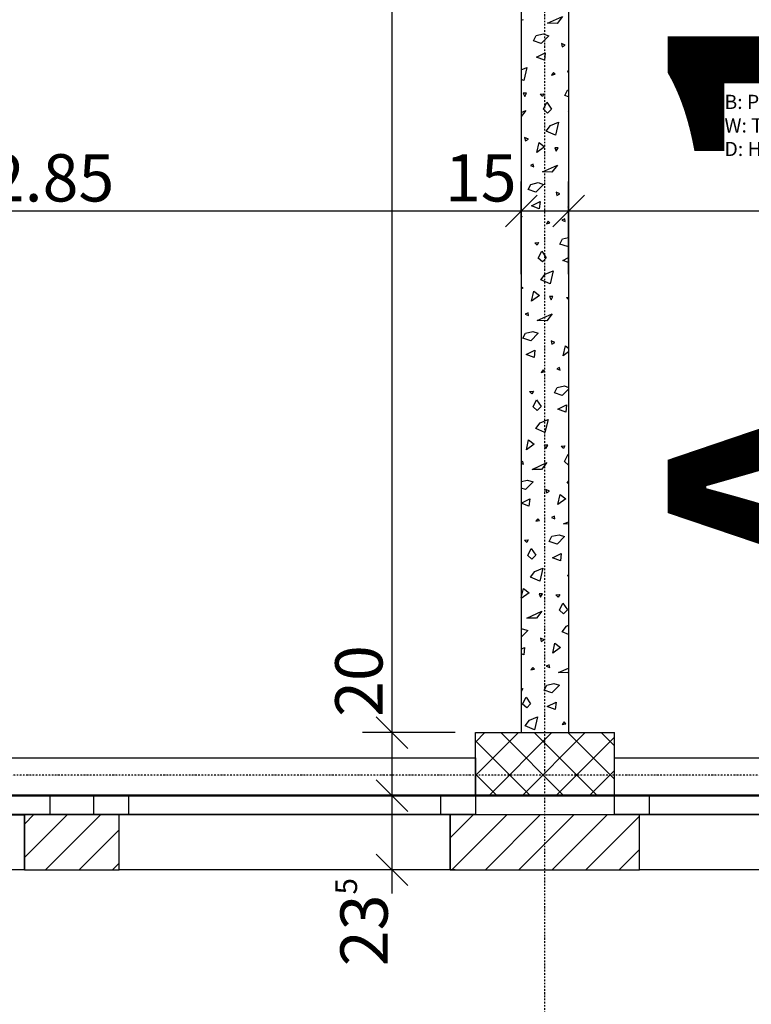
# Model space of a CAD drawing. Units: millimetres. Extents: x 110705 to 195000, y 15149 to 95154.
# Drawn here: x 178335 to 180654, y 20274 to 23395 of the extents above; entities that cross this region are included whole.
import ezdxf

# ---------------------------------------------------------------- set-up
doc = ezdxf.new("R2010")
doc.units = ezdxf.units.MM
doc.header["$MEASUREMENT"] = 0
doc.linetypes.add('STRICHPUNKTIERT', pattern=[10, 5, -2.5, 0, -2.5])
for name, color, linetype in [('A_ACHSENRASTER', 7, 'Continuous'), ('A_BEMASSUNG', 7, 'Continuous'), ('A_DECKENRAND', 7, 'Continuous'), ('A_FENSTER', 7, 'Continuous'), ('A_RAUMNUMMER_SCHWARZ', 7, 'Continuous'), ('A_TEXT18', 7, 'Continuous'), ('A_WN_BACKSTEIN', 7, 'Continuous'), ('A_WN_LEICHTBAU', 7, 'Continuous'), ('A_WN_SCHRAFFUR', 7, 'Continuous'), ('A_WT_BACKSTEIN', 7, 'Continuous'), ('A_WT_BETON', 7, 'Continuous'), ('A_WT_BETON_SCHRAFFUR', 7, 'Continuous'), ('A_WT_SCHRAFFUR', 7, 'Continuous')]:
    doc.layers.add(name, color=color, linetype=linetype)
doc.styles.add('ERSTELLTER_STIL_1', font='ARIALN.TTF')
doc.styles.add('ERSTELLTER_STIL_2', font='txt')
doc.styles.add('ERSTELLTER_STIL_3', font='arial.ttf')
doc.dimstyles.new('ERSTELLTER_STIL__11', dxfattribs={"dimtxt": 150, "dimasz": 95, "dimexe": 0.18, "dimexo": 200, "dimgap": 0.09, "dimtad": 1, "dimtih": 1, "dimtoh": 1, "dimlfac": 0.001, "dimzin": 0, "dimdsep": 46, "dimtxsty": 'ERSTELLTER_STIL_2', "dimblk": 'ARROWHEAD_6', "dimblk1": 'ARROWHEAD_6', "dimblk2": 'ARROWHEAD_6', "dimcen": 0.09, "dimclrd": 7, "dimclre": 7, "dimclrt": 7, "dimazin": 0, "dimtfac": 1, "dimtdec": 4, "dimtmove": 2, "dimatfit": 3, "dimfxl": 1, "dimtolj": 1, "dimtzin": 0, "dimarcsym": 0})
doc.dimstyles.new('ERSTELLTER_STIL__12', dxfattribs={"dimtxt": 150, "dimasz": 95, "dimexe": 0.18, "dimexo": 200, "dimgap": 0.09, "dimtad": 1, "dimtih": 1, "dimtoh": 1, "dimlfac": 0.001, "dimzin": 0, "dimdsep": 46, "dimtxsty": 'ERSTELLTER_STIL_2', "dimblk": 'ARROWHEAD_6', "dimblk1": 'ARROWHEAD_6', "dimblk2": 'ARROWHEAD_6', "dimcen": 0.09, "dimclrd": 7, "dimclre": 7, "dimclrt": 7, "dimazin": 0, "dimtfac": 1, "dimtdec": 4, "dimtmove": 0, "dimatfit": 3, "dimfxl": 1, "dimtolj": 1, "dimtzin": 0, "dimarcsym": 0})
doc.dimstyles.new('ERSTELLTER_STIL__5', dxfattribs={"dimtxt": 150, "dimasz": 95, "dimexe": 0.18, "dimexo": 200, "dimgap": 0.09, "dimtad": 1, "dimlfac": 0.001, "dimzin": 0, "dimdsep": 46, "dimtxsty": 'ERSTELLTER_STIL_2', "dimblk": 'ARROWHEAD_6', "dimblk1": 'ARROWHEAD_6', "dimblk2": 'ARROWHEAD_6', "dimcen": 0.09, "dimclrd": 7, "dimclre": 7, "dimclrt": 7, "dimazin": 0, "dimtfac": 1, "dimtdec": 4, "dimtmove": 0, "dimatfit": 3, "dimfxl": 1, "dimtolj": 1, "dimtzin": 0, "dimarcsym": 0})
doc.dimstyles.new('ERSTELLTER_STIL__6', dxfattribs={"dimtxt": 150, "dimasz": 95, "dimexe": 0.18, "dimexo": 200, "dimgap": 0.09, "dimtad": 1, "dimlfac": 0.001, "dimzin": 0, "dimdsep": 46, "dimtxsty": 'ERSTELLTER_STIL_2', "dimblk": 'ARROWHEAD_6', "dimblk1": 'ARROWHEAD_6', "dimblk2": 'ARROWHEAD_6', "dimcen": 0.09, "dimclrd": 7, "dimclre": 7, "dimclrt": 7, "dimazin": 0, "dimtfac": 1, "dimtdec": 4, "dimtmove": 2, "dimatfit": 3, "dimfxl": 1, "dimtolj": 1, "dimtzin": 0, "dimarcsym": 0})

# ---------------------------------------------------------------- blocks, each defined once
blk = doc.blocks.new('*X148')
at = {"layer": 'A_WN_SCHRAFFUR', "linetype": 'Continuous'}
for p, q in [((179925, 23393.7), (179932.5, 23395.5)), ((180008.6, 23384.1), (180055.9, 23405.4)), ((180038.7, 23383.5), (180008.6, 23384.1)), ((180055.9, 23405.4), (180038.7, 23383.5)), ((179963.5, 23328.2), (179971.7, 23344.9)), ((179987.8, 23320.4), (179963.5, 23328.2)), ((179971.7, 23344.9), (179994.5, 23350.1)), ((180011.8, 23344.2), (179987.8, 23320.4)), ((179994.5, 23350.1), (180011.8, 23344.2)), ((180063.9, 23314.4), (180052.2, 23320)), ((180052.2, 23320), (180054.4, 23309.5)), ((179973.5, 23276.7), (180001.2, 23290.7)), ((180001.2, 23290.7), (179998.7, 23267.4)), ((180054.4, 23309.5), (180063.9, 23314.4)), ((179998.7, 23267.4), (179973.5, 23276.7)), ((179925, 23236.5), (179942.9, 23244.1)), ((179942.9, 23244.1), (179933.1, 23202.6)), ((180027.2, 23227.6), (180021.1, 23219.6)), ((180032.5, 23222.3), (180027.2, 23227.6)), ((180075, 23233.6), (180070.3, 23231.2)), ((180070.3, 23231.2), (180075, 23229.5)), ((179933.1, 23202.6), (179925, 23206.2)), ((180021.1, 23219.6), (180032.5, 23222.3)), ((180063.5, 23155), (180071.7, 23171.7)), ((180071.7, 23171.7), (180075, 23172.4)), ((179941.9, 23162.8), (179931, 23162.1)), ((179931, 23162.1), (179935.8, 23151.9)), ((179935.8, 23151.9), (179941.9, 23162.8)), ((179984.5, 23159.1), (179996.2, 23160.2)), ((179991.9, 23152.1), (179984.5, 23159.1)), ((179996.2, 23160.2), (179991.9, 23152.1)), ((179995.3, 23111.2), (180006.3, 23133.4)), ((180006.3, 23133.4), (180020.7, 23111.9)), ((180075, 23151.3), (180063.5, 23155)), ((179925, 23100.7), (179939.4, 23107.2)), ((179939.4, 23107.2), (179925, 23088.9)), ((180008.4, 23098.9), (179995.3, 23111.2)), ((180020.7, 23111.9), (180008.4, 23098.9)), ((180073.5, 23103.5), (180075, 23104.2)), ((180075, 23102.9), (180073.5, 23103.5)), ((180017.4, 23060.1), (180042.9, 23070.9)), ((180042.9, 23070.9), (180033.1, 23029.4)), ((180003.8, 23042.3), (180017.4, 23060.1)), ((180033.1, 23029.4), (180003.8, 23042.3)), ((179947.4, 23016.2), (179935.7, 23021.8)), ((179935.7, 23021.8), (179937.9, 23011.3)), ((179937.9, 23011.3), (179947.4, 23016.2)), ((179974, 22974.1), (179981.3, 23006.1)), ((179999.1, 22992.5), (179974, 22974.1)), ((179981.3, 23006.1), (179999.1, 22992.5)), ((180041.9, 22989.6), (180031, 22988.9)), ((180031, 22988.9), (180035.8, 22978.7)), ((180035.8, 22978.7), (180041.9, 22989.6)), ((179962.9, 22937.7), (179953.8, 22933)), ((179953.8, 22933), (179964.5, 22929)), ((179964.5, 22929), (179962.9, 22937.7)), ((179992.1, 22912.6), (180039.4, 22934)), ((180039.4, 22934), (180022.2, 22912.1)), ((180022.2, 22912.1), (179992.1, 22912.6)), ((179947, 22856.8), (179955.2, 22873.4)), ((179971.3, 22849), (179947, 22856.8)), ((179955.2, 22873.4), (179978, 22878.7)), ((179995.3, 22872.8), (179971.3, 22849)), ((179978, 22878.7), (179995.3, 22872.8)), ((180047.4, 22843), (180035.7, 22848.6)), ((180035.7, 22848.6), (180037.9, 22838.1)), ((180037.9, 22838.1), (180047.4, 22843)), ((179957, 22805.3), (179984.7, 22819.3)), ((179982.2, 22796), (179957, 22805.3)), ((179984.7, 22819.3), (179982.2, 22796)), ((180074, 22800.8), (180075, 22805.1)), ((180075, 22801.6), (180074, 22800.8)), ((179925, 22772), (179926.4, 22772.6)), ((179926.4, 22772.6), (179925, 22766.7)), ((180062.9, 22764.5), (180053.8, 22759.8)), ((180053.8, 22759.8), (180064.5, 22755.8)), ((180064.5, 22755.8), (180062.9, 22764.5)), ((180010.7, 22756.2), (180004.6, 22748.2)), ((180004.6, 22748.2), (180016, 22750.9)), ((180016, 22750.9), (180010.7, 22756.2)), ((180047, 22683.6), (180055.2, 22700.2)), ((180055.2, 22700.2), (180075, 22704.8)), ((179925.4, 22691.4), (179925, 22691.3)), ((179925, 22690.7), (179925.4, 22691.4)), ((179967.9, 22687.7), (179979.7, 22688.8)), ((179975.4, 22680.7), (179967.9, 22687.7)), ((179979.7, 22688.8), (179975.4, 22680.7)), ((180071.3, 22675.8), (180047, 22683.6)), ((180075, 22679.5), (180071.3, 22675.8)), ((179978.8, 22639.8), (179989.8, 22662)), ((179991.9, 22627.4), (179978.8, 22639.8)), ((179989.8, 22662), (180004.2, 22640.5)), ((180004.2, 22640.5), (179991.9, 22627.4)), ((180057, 22632.1), (180075, 22641.2)), ((180075, 22625.5), (180057, 22632.1)), ((179987.3, 22570.9), (180000.9, 22588.7)), ((180016.6, 22558), (179987.3, 22570.9)), ((180000.9, 22588.7), (180026.4, 22599.4)), ((180026.4, 22599.4), (180016.6, 22558)), ((179930.9, 22544.8), (179925, 22547.6)), ((179925, 22541.7), (179930.9, 22544.8)), ((179957.5, 22502.6), (179964.8, 22534.7)), ((179982.6, 22521.1), (179957.5, 22502.6)), ((179964.8, 22534.7), (179982.6, 22521.1)), ((180025.4, 22518.2), (180014.5, 22517.5)), ((180014.5, 22517.5), (180019.2, 22507.3)), ((180019.2, 22507.3), (180025.4, 22518.2)), ((180067.9, 22514.4), (180075, 22515.1)), ((180075, 22507.8), (180067.9, 22514.4)), ((179946.4, 22466.3), (179937.3, 22461.6)), ((179937.3, 22461.6), (179948, 22457.6)), ((179948, 22457.6), (179946.4, 22466.3)), ((179975.6, 22441.2), (180022.9, 22462.6)), ((180022.9, 22462.6), (180005.7, 22440.7)), ((180005.7, 22440.7), (179975.6, 22441.2)), ((179930.4, 22385.4), (179938.7, 22402)), ((179954.8, 22377.6), (179930.4, 22385.4)), ((179938.7, 22402), (179961.5, 22407.3)), ((179978.8, 22401.4), (179954.8, 22377.6)), ((179961.5, 22407.3), (179978.8, 22401.4)), ((180030.9, 22371.6), (180019.2, 22377.2)), ((180019.2, 22377.2), (180021.4, 22366.6)), ((180021.4, 22366.6), (180030.9, 22371.6)), ((180057.5, 22329.4), (180064.8, 22361.5)), ((180064.8, 22361.5), (180075, 22353.7)), ((179940.5, 22333.9), (179968.2, 22347.9)), ((179965.7, 22324.6), (179940.5, 22333.9)), ((179968.2, 22347.9), (179965.7, 22324.6)), ((180075, 22342.3), (180057.5, 22329.4)), ((180046.4, 22293.1), (180037.3, 22288.4)), ((180048, 22284.4), (180046.4, 22293.1)), ((179994.2, 22284.8), (179988.1, 22276.8)), ((179988.1, 22276.8), (179999.5, 22279.5)), ((179999.5, 22279.5), (179994.2, 22284.8)), ((180037.3, 22288.4), (180048, 22284.4)), ((180030.4, 22212.2), (180038.7, 22228.8)), ((180038.7, 22228.8), (180061.5, 22234.1)), ((180061.5, 22234.1), (180075, 22229.4)), ((179951.4, 22216.2), (179963.2, 22217.4)), ((179958.8, 22209.3), (179951.4, 22216.2)), ((179963.2, 22217.4), (179958.8, 22209.3)), ((180054.8, 22204.4), (180030.4, 22212.2)), ((180075, 22224.4), (180054.8, 22204.4)), ((179962.3, 22168.3), (179973.3, 22190.6)), ((179975.4, 22156), (179962.3, 22168.3)), ((179973.3, 22190.6), (179987.7, 22169.1)), ((179987.7, 22169.1), (179975.4, 22156)), ((180040.5, 22160.7), (180068.2, 22174.7)), ((180068.2, 22174.7), (180065.7, 22151.4)), ((180065.7, 22151.4), (180040.5, 22160.7)), ((179970.8, 22099.5), (179984.4, 22117.3)), ((179984.4, 22117.3), (180009.9, 22128)), ((180009.9, 22128), (180000.1, 22086.6)), ((180000.1, 22086.6), (179970.8, 22099.5)), ((179941, 22031.2), (179948.3, 22063.3)), ((179966.1, 22049.7), (179941, 22031.2)), ((179948.3, 22063.3), (179966.1, 22049.7)), ((180008.9, 22046.7), (179998, 22046.1)), ((179998, 22046.1), (180002.7, 22035.9)), ((180002.7, 22035.9), (180008.9, 22046.7)), ((180051.4, 22043), (180063.2, 22044.2)), ((180058.8, 22036.1), (180051.4, 22043)), ((180063.2, 22044.2), (180058.8, 22036.1)), ((180062.3, 21995.1), (180073.3, 22017.4)), ((180073.3, 22017.4), (180075, 22014.8)), ((179929.9, 21994.9), (179925, 21992.3)), ((179925, 21988.6), (179931.5, 21986.2)), ((179931.5, 21986.2), (179929.9, 21994.9)), ((179959.1, 21969.8), (180006.4, 21991.1)), ((180006.4, 21991.1), (179989.2, 21969.3)), ((180075, 21983.2), (180062.3, 21995.1)), ((179989.2, 21969.3), (179959.1, 21969.8)), ((179925, 21931.3), (179945, 21935.8)), ((179962.3, 21930), (179938.3, 21906.2)), ((179945, 21935.8), (179962.3, 21930)), ((180070.8, 21926.3), (180075, 21931.8)), ((180075, 21924.4), (180070.8, 21926.3)), ((179938.3, 21906.2), (179925, 21910.4)), ((180014.4, 21900.2), (180002.7, 21905.8)), ((180002.7, 21905.8), (180004.9, 21895.2)), ((180004.9, 21895.2), (180014.4, 21900.2)), ((180041, 21858), (180048.3, 21890.1)), ((180048.3, 21890.1), (180066.1, 21876.5)), ((179925, 21863), (179951.7, 21876.4)), ((179949.2, 21853.2), (179925, 21862.1)), ((179951.7, 21876.4), (179949.2, 21853.2)), ((180066.1, 21876.5), (180041, 21858)), ((180029.9, 21821.6), (180020.8, 21816.9)), ((180031.5, 21813), (180029.9, 21821.6)), ((179977.7, 21813.4), (179971.6, 21805.4)), ((179971.6, 21805.4), (179983, 21808)), ((179983, 21808), (179977.7, 21813.4)), ((180020.8, 21816.9), (180031.5, 21813)), ((180059.1, 21796.6), (180075, 21803.8)), ((180075, 21796.3), (180059.1, 21796.6)), ((180022.2, 21757.4), (180045, 21762.6)), ((180045, 21762.6), (180062.3, 21756.7)), ((179934.9, 21744.8), (179946.7, 21746)), ((179942.3, 21737.9), (179934.9, 21744.8)), ((179946.7, 21746), (179942.3, 21737.9)), ((180013.9, 21740.7), (180022.2, 21757.4)), ((180038.3, 21733), (180013.9, 21740.7)), ((180062.3, 21756.7), (180038.3, 21733)), ((179945.8, 21696.9), (179956.8, 21719.2)), ((179958.9, 21684.6), (179945.8, 21696.9)), ((179956.8, 21719.2), (179971.2, 21697.7)), ((179971.2, 21697.7), (179958.9, 21684.6)), ((180024, 21689.3), (180051.7, 21703.2)), ((180051.7, 21703.2), (180049.2, 21680)), ((180049.2, 21680), (180024, 21689.3)), ((179954.3, 21628.1), (179967.9, 21645.8)), ((179967.9, 21645.8), (179993.4, 21656.6)), ((179993.4, 21656.6), (179983.6, 21615.2)), ((180075, 21636.7), (180071.6, 21632.2)), ((179983.6, 21615.2), (179954.3, 21628.1)), ((180071.6, 21632.2), (180075, 21633)), ((179925, 21562), (179931.8, 21591.8)), ((179949.6, 21578.3), (179925, 21560.2)), ((179931.8, 21591.8), (179949.6, 21578.3)), ((179992.4, 21575.3), (179981.5, 21574.7)), ((179981.5, 21574.7), (179986.2, 21564.5)), ((179986.2, 21564.5), (179992.4, 21575.3)), ((180034.9, 21571.6), (180046.7, 21572.8)), ((180042.3, 21564.6), (180034.9, 21571.6)), ((180046.7, 21572.8), (180042.3, 21564.6)), ((180045.8, 21523.7), (180056.8, 21546)), ((180056.8, 21546), (180071.2, 21524.5)), ((179942.6, 21498.4), (179989.9, 21519.7)), ((179989.9, 21519.7), (179972.7, 21497.9)), ((180058.9, 21511.4), (180045.8, 21523.7)), ((180071.2, 21524.5), (180058.9, 21511.4)), ((179972.7, 21497.9), (179942.6, 21498.4)), ((179925, 21463.6), (179928.5, 21464.4)), ((179945.8, 21458.5), (179925, 21438)), ((179928.5, 21464.4), (179945.8, 21458.5)), ((180054.3, 21454.9), (180067.9, 21472.6)), ((180075, 21445.8), (180054.3, 21454.9)), ((180067.9, 21472.6), (180075, 21475.7)), ((179997.9, 21428.8), (179986.2, 21434.4)), ((179986.2, 21434.4), (179988.4, 21423.8)), ((179988.4, 21423.8), (179997.9, 21428.8)), ((180024.5, 21386.6), (180031.8, 21418.6)), ((180031.8, 21418.6), (180049.6, 21405.1)), ((179925, 21399.9), (179935.2, 21405)), ((179932.7, 21381.8), (179925, 21384.6)), ((179935.2, 21405), (179932.7, 21381.8)), ((180049.6, 21405.1), (180024.5, 21386.6)), ((179961.2, 21342), (179955.1, 21334)), ((179955.1, 21334), (179966.5, 21336.6)), ((179966.5, 21336.6), (179961.2, 21342)), ((180013.4, 21350.2), (180004.3, 21345.5)), ((180004.3, 21345.5), (180015, 21341.6)), ((180015, 21341.6), (180013.4, 21350.2)), ((180042.6, 21325.2), (180075, 21339.8)), ((180072.7, 21324.7), (180042.6, 21325.2)), ((180075, 21327.6), (180072.7, 21324.7)), ((180005.7, 21286), (180028.5, 21291.2)), ((180028.5, 21291.2), (180045.8, 21285.3)), ((179925, 21274.1), (179930.2, 21274.6)), ((179925.8, 21266.4), (179925, 21267.2)), ((179930.2, 21274.6), (179925.8, 21266.4)), ((179997.4, 21269.3), (180005.7, 21286)), ((180021.8, 21261.6), (179997.4, 21269.3)), ((180045.8, 21285.3), (180021.8, 21261.6)), ((179929.3, 21225.5), (179940.3, 21247.8)), ((179940.3, 21247.8), (179954.7, 21226.3)), ((180007.5, 21217.8), (180035.2, 21231.8)), ((180035.2, 21231.8), (180032.7, 21208.6)), ((179942.4, 21213.2), (179929.3, 21225.5)), ((179954.7, 21226.3), (179942.4, 21213.2)), ((180032.7, 21208.6), (180007.5, 21217.8)), ((179937.8, 21156.7), (179951.4, 21174.4)), ((179951.4, 21174.4), (179976.9, 21185.2)), ((179976.9, 21185.2), (179967.1, 21143.8)), ((180061.2, 21168.8), (180055.1, 21160.8)), ((180066.5, 21163.4), (180061.2, 21168.8)), ((179967.1, 21143.8), (179937.8, 21156.7)), ((180055.1, 21160.8), (180066.5, 21163.4))]:
    blk.add_line(p, q, dxfattribs=at)
blk = doc.blocks.new('Schraffur_1177', base_point=(0, 0))
at = {"layer": 'A_WN_SCHRAFFUR', "linetype": 'Continuous'}
blk.add_blockref('*X148', (0, 0), dxfattribs=at)
blk = doc.blocks.new('*D324')
at = {"layer": 'A_BEMASSUNG', "linetype": 'Continuous', "transparency": 16777216}
for p, q in [((179465.2, 20985), (179565.2, 20885)), ((179715.2, 20935), (179421.4, 20935)), ((179515.2, 20700), (179515.2, 20935)), ((179465.2, 20750), (179565.2, 20650)), ((179715.2, 20700), (179421.4, 20700)), ((179515.2, 20625), (179515.2, 20700))]:
    blk.add_line(p, q, dxfattribs=at)
at = {"layer": 'A_BEMASSUNG', "transparency": 16777216, "insert": (179335.2, 20394.6), "char_height": 150, "attachment_point": 1, "rotation": 90, "style": 'ERSTELLTER_STIL_1'}
blk.add_mtext('{23\\H0.660000x;\\A1{\\H0.7x;\\S5^  ;}}', dxfattribs=at)
blk = doc.blocks.new('ARROWHEAD_6')
at = {"color": 0, "linetype": 'Continuous', "lineweight": 0}
for p, q in [((-0.5, -0.5), (0.5, 0.5)), ((0, 0), (-1, 0))]:
    blk.add_line(p, q, dxfattribs=at)
blk = doc.blocks.new('*D325')
at = {"layer": 'A_BEMASSUNG', "linetype": 'Continuous', "transparency": 16777216}
for p, q in [((179465.19555, 21185), (179565.19555, 21085)), ((179715.19555, 21135), (179421.44555, 21135)), ((179515.19555, 20935), (179515.19555, 21135)), ((179465.19555, 20985), (179565.19555, 20885)), ((179715.19555, 20935), (179421.44555, 20935))]:
    blk.add_line(p, q, dxfattribs=at)
blk = doc.blocks.new('*D326')
at = {"layer": 'A_BEMASSUNG', "linetype": 'Continuous', "transparency": 16777216}
for p, q in [((179465.2, 27065), (179565.2, 26965)), ((179608.9, 27015), (179315.2, 27015)), ((179515.2, 21135), (179515.2, 27015)), ((179465.2, 21185), (179565.2, 21085)), ((179715.2, 21135), (179421.4, 21135))]:
    blk.add_line(p, q, dxfattribs=at)
at = {"layer": 'A_BEMASSUNG', "transparency": 16777216, "char_height": 150, "attachment_point": 1, "rotation": 90, "style": 'ERSTELLTER_STIL_1'}
for s, insert in [('{15}', (179335.2, 26773)), ('{5.88}', (179335.2, 23907)), ('{20}', (179335.2, 21185))]:
    blk.add_mtext(s, dxfattribs=dict(at, insert=insert))
blk = doc.blocks.new('*D327')
at = {"layer": 'A_BEMASSUNG', "linetype": 'Continuous', "transparency": 16777216}
for p, q in [((179465.19555, 27215), (179565.19555, 27115)), ((179608.94555, 27165), (179315.19555, 27165)), ((179515.19555, 27015), (179515.19555, 27165)), ((179465.19555, 27065), (179565.19555, 26965)), ((179608.94555, 27015), (179315.19555, 27015))]:
    blk.add_line(p, q, dxfattribs=at)
blk = doc.blocks.new('*D328')
at = {"layer": 'A_BEMASSUNG', "linetype": 'Continuous', "transparency": 16777216}
for p, q in [((179465.2, 29400), (179565.2, 29300)), ((179608.9, 29350), (179315.2, 29350)), ((179515.2, 27165), (179515.2, 29350)), ((179465.2, 27215), (179565.2, 27115)), ((179608.9, 27165), (179315.2, 27165))]:
    blk.add_line(p, q, dxfattribs=at)
at = {"layer": 'A_BEMASSUNG', "transparency": 16777216, "insert": (179335.2, 28057.8), "char_height": 150, "attachment_point": 1, "rotation": 90, "style": 'ERSTELLTER_STIL_1'}
blk.add_mtext('{2.18\\H0.660000x;\\A1{\\H0.7x;\\S5^  ;}}', dxfattribs=at)
blk = doc.blocks.new('*D329')
at = {"layer": 'A_BEMASSUNG', "linetype": 'Continuous', "transparency": 16777216}
for p, q in [((179465.2, 32960), (179565.2, 32860)), ((179715.2, 32910), (179421.4, 32910)), ((179515.2, 29350), (179515.2, 32910)), ((179465.2, 29400), (179565.2, 29300)), ((179608.9, 29350), (179315.2, 29350))]:
    blk.add_line(p, q, dxfattribs=at)
at = {"layer": 'A_BEMASSUNG', "transparency": 16777216, "char_height": 150, "attachment_point": 1, "rotation": 90, "style": 'ERSTELLTER_STIL_1'}
for s, insert in [('{18}', (179335.2, 32668)), ('{3.56}', (179335.2, 30866))]:
    blk.add_mtext(s, dxfattribs=dict(at, insert=insert))
blk = doc.blocks.new('*D330')
at = {"layer": 'A_BEMASSUNG', "linetype": 'Continuous', "transparency": 16777216}
for p, q in [((179465.19555, 33140), (179565.19555, 33040)), ((179715.19555, 33090), (179421.44555, 33090)), ((179515.19555, 32910), (179515.19555, 33090)), ((179465.19555, 32960), (179565.19555, 32860)), ((179715.19555, 32910), (179421.44555, 32910))]:
    blk.add_line(p, q, dxfattribs=at)
blk = doc.blocks.new('*D331')
at = {"layer": 'A_BEMASSUNG', "linetype": 'Continuous', "transparency": 16777216}
for p, q in [((179465.2, 38960), (179565.2, 38860)), ((179715.2, 38910), (179421.4, 38910)), ((179515.2, 33090), (179515.2, 38910)), ((179465.2, 33140), (179565.2, 33040)), ((179715.2, 33090), (179421.4, 33090))]:
    blk.add_line(p, q, dxfattribs=at)
at = {"layer": 'A_BEMASSUNG', "transparency": 16777216, "char_height": 150, "attachment_point": 1, "rotation": 90, "style": 'ERSTELLTER_STIL_1'}
for s, insert in [('{18}', (179335.2, 38668)), ('{5.82}', (179335.2, 35536.2))]:
    blk.add_mtext(s, dxfattribs=dict(at, insert=insert))
blk = doc.blocks.new('*D332')
at = {"layer": 'A_BEMASSUNG', "linetype": 'Continuous', "transparency": 16777216}
for p, q in [((179465.2, 39140), (179565.2, 39040)), ((179715.2, 39090), (179421.4, 39090)), ((179515.2, 38910), (179515.2, 39090)), ((179465.2, 38960), (179565.2, 38860)), ((179715.2, 38910), (179421.4, 38910))]:
    blk.add_line(p, q, dxfattribs=at)
blk = doc.blocks.new('*D333')
at = {"layer": 'A_BEMASSUNG', "linetype": 'Continuous', "transparency": 16777216}
for p, q in [((179465.2, 39240), (179565.2, 39140)), ((179608.9, 39190), (179315.2, 39190)), ((179515.2, 39090), (179515.2, 39190)), ((179465.2, 39140), (179565.2, 39040)), ((179715.2, 39090), (179421.4, 39090))]:
    blk.add_line(p, q, dxfattribs=at)
blk = doc.blocks.new('*D334')
at = {"layer": 'A_BEMASSUNG', "linetype": 'Continuous', "transparency": 16777216}
for p, q in [((179465.2, 42550), (179565.2, 42450)), ((179715.2, 42500), (179421.4, 42500)), ((179515.2, 39190), (179515.2, 42500)), ((179465.2, 39240), (179565.2, 39140)), ((179608.9, 39190), (179315.2, 39190))]:
    blk.add_line(p, q, dxfattribs=at)
at = {"layer": 'A_BEMASSUNG', "transparency": 16777216, "char_height": 150, "attachment_point": 1, "rotation": 90, "style": 'ERSTELLTER_STIL_1'}
for s, insert in [('{15}', (179335.2, 42258)), ('{3.31}', (179335.2, 40677)), ('{10}', (179335.2, 39240))]:
    blk.add_mtext(s, dxfattribs=dict(at, insert=insert))
blk = doc.blocks.new('*D335')
at = {"layer": 'A_BEMASSUNG', "linetype": 'Continuous', "transparency": 16777216}
for p, q in [((179465.19555, 42700), (179565.19555, 42600)), ((179715.19555, 42650), (179421.44555, 42650)), ((179515.19555, 42500), (179515.19555, 42650)), ((179465.19555, 42550), (179565.19555, 42450)), ((179715.19555, 42500), (179421.44555, 42500))]:
    blk.add_line(p, q, dxfattribs=at)
blk = doc.blocks.new('*D336')
at = {"layer": 'A_BEMASSUNG', "linetype": 'Continuous', "transparency": 16777216}
for p, q in [((179465.2, 44885), (179565.2, 44785)), ((179608.9, 44835), (179315.2, 44835)), ((179515.2, 42650), (179515.2, 44835)), ((179465.2, 42700), (179565.2, 42600)), ((179715.2, 42650), (179421.4, 42650))]:
    blk.add_line(p, q, dxfattribs=at)
at = {"layer": 'A_BEMASSUNG', "transparency": 16777216, "char_height": 150, "attachment_point": 1, "rotation": 90, "style": 'ERSTELLTER_STIL_1'}
for s, insert in [('{15}', (179335.2, 44593)), ('{2.18\\H0.660000x;\\A1{\\H0.7x;\\S5^  ;}}', (179335.2, 43446.8))]:
    blk.add_mtext(s, dxfattribs=dict(at, insert=insert))
blk = doc.blocks.new('*D337')
at = {"layer": 'A_BEMASSUNG', "linetype": 'Continuous', "transparency": 16777216}
for p, q in [((179465.2, 45035), (179565.2, 44935)), ((179608.9, 44985), (179315.2, 44985)), ((179515.2, 44835), (179515.2, 44985)), ((179465.2, 44885), (179565.2, 44785)), ((179608.9, 44835), (179315.2, 44835))]:
    blk.add_line(p, q, dxfattribs=at)
blk = doc.blocks.new('*D338')
at = {"layer": 'A_BEMASSUNG', "linetype": 'Continuous', "transparency": 16777216}
for p, q in [((179465.2, 46985), (179565.2, 46885)), ((179608.9, 46935), (179315.2, 46935)), ((179515.2, 44985), (179515.2, 46935)), ((179465.2, 45035), (179565.2, 44935)), ((179608.9, 44985), (179315.2, 44985))]:
    blk.add_line(p, q, dxfattribs=at)
at = {"layer": 'A_BEMASSUNG', "transparency": 16777216, "insert": (179335.2, 45312), "char_height": 150, "attachment_point": 1, "rotation": 90, "style": 'ERSTELLTER_STIL_1'}
blk.add_mtext('{1.95}', dxfattribs=at)
blk = doc.blocks.new('*D339')
at = {"layer": 'A_BEMASSUNG', "linetype": 'Continuous', "transparency": 16777216}
for p, q in [((179465.2, 50915), (179565.2, 50815)), ((179715.2, 50865), (179421.4, 50865)), ((179515.2, 46935), (179515.2, 50865)), ((179465.2, 46985), (179565.2, 46885)), ((179608.9, 46935), (179315.2, 46935))]:
    blk.add_line(p, q, dxfattribs=at)
at = {"layer": 'A_BEMASSUNG', "transparency": 16777216, "char_height": 150, "attachment_point": 1, "rotation": 90, "style": 'ERSTELLTER_STIL_1'}
for s, insert in [('{20}', (179335.2, 50623)), ('{3.93}', (179335.2, 48636))]:
    blk.add_mtext(s, dxfattribs=dict(at, insert=insert))
blk = doc.blocks.new('*D340')
at = {"layer": 'A_BEMASSUNG', "linetype": 'Continuous', "transparency": 16777216}
for p, q in [((179465.19555, 51115), (179565.19555, 51015)), ((179715.19555, 51065), (179421.44555, 51065)), ((179515.19555, 50865), (179515.19555, 51065)), ((179465.19555, 50915), (179565.19555, 50815)), ((179715.19555, 50865), (179421.44555, 50865))]:
    blk.add_line(p, q, dxfattribs=at)
blk = doc.blocks.new('*D341')
at = {"layer": 'A_BEMASSUNG', "linetype": 'Continuous', "transparency": 16777216}
for p, q in [((179515.19555, 51300), (179515.19555, 51375)), ((179565.19555, 51250), (179465.19555, 51350)), ((179715.19555, 51300), (179421.44555, 51300)), ((179515.19555, 51065), (179515.19555, 51300)), ((179465.19555, 51115), (179565.19555, 51015)), ((179715.19555, 51065), (179421.44555, 51065))]:
    blk.add_line(p, q, dxfattribs=at)
at = {"layer": 'A_BEMASSUNG', "transparency": 16777216, "insert": (179335.19555, 51350), "char_height": 150, "attachment_point": 1, "rotation": 90, "style": 'ERSTELLTER_STIL_1'}
blk.add_mtext('{23\\H0.660000x;\\A1{\\H0.7x;\\S5^  ;}}', dxfattribs=at)
blk = doc.blocks.new('*D859')
at = {"layer": 'A_BEMASSUNG', "linetype": 'Continuous', "transparency": 16777216}
for p, q in [((177077.3, 22589), (177077.3, 22882.8)), ((179925, 22589), (179925, 22882.8)), ((177127.3, 22839), (177027.3, 22739)), ((179975, 22839), (179875, 22739)), ((177077.3, 22789), (179925, 22789))]:
    blk.add_line(p, q, dxfattribs=at)
at = {"layer": 'A_BEMASSUNG', "transparency": 16777216, "char_height": 150, "attachment_point": 1, "style": 'ERSTELLTER_STIL_1'}
for s, insert in [('{2.85}', (178237.2, 22969)), ('{15}', (179683, 22969))]:
    blk.add_mtext(s, dxfattribs=dict(at, insert=insert))
blk = doc.blocks.new('*D860')
at = {"layer": 'A_BEMASSUNG', "linetype": 'Continuous', "transparency": 16777216}
for p, q in [((179925, 22589), (179925, 22882.8)), ((180075, 22589), (180075, 22882.8)), ((179975, 22839), (179875, 22739)), ((180125, 22839), (180025, 22739)), ((179925, 22789), (180075, 22789))]:
    blk.add_line(p, q, dxfattribs=at)
blk = doc.blocks.new('*D861')
at = {"layer": 'A_BEMASSUNG', "linetype": 'Continuous', "transparency": 16777216}
for p, q in [((180075, 22589), (180075, 22882.8)), ((182925, 22589), (182925, 22882.8)), ((180125, 22839), (180025, 22739)), ((182975, 22839), (182875, 22739)), ((180075, 22789), (182925, 22789))]:
    blk.add_line(p, q, dxfattribs=at)
at = {"layer": 'A_BEMASSUNG', "transparency": 16777216, "char_height": 150, "attachment_point": 1, "style": 'ERSTELLTER_STIL_1'}
for s, insert in [('{2.85}', (181236, 22969)), ('{15}', (182683, 22969))]:
    blk.add_mtext(s, dxfattribs=dict(at, insert=insert))
blk = doc.blocks.new('*D862')
at = {"layer": 'A_BEMASSUNG', "linetype": 'Continuous', "transparency": 16777216}
for p, q in [((182925, 22589), (182925, 22882.8)), ((183076.6, 22589), (183076.6, 22882.8)), ((182975, 22839), (182875, 22739)), ((183126.6, 22839), (183026.6, 22739)), ((182925, 22789), (183076.6, 22789))]:
    blk.add_line(p, q, dxfattribs=at)
blk = doc.blocks.new('*D863')
at = {"layer": 'A_BEMASSUNG', "linetype": 'Continuous', "transparency": 16777216}
for p, q in [((183076.6, 22589), (183076.6, 22882.8)), ((188705, 22589), (188705, 22882.8)), ((183126.6, 22839), (183026.6, 22739)), ((188755, 22839), (188655, 22739)), ((183076.6, 22789), (188705, 22789))]:
    blk.add_line(p, q, dxfattribs=at)
at = {"layer": 'A_BEMASSUNG', "transparency": 16777216, "char_height": 150, "attachment_point": 1, "style": 'ERSTELLTER_STIL_1'}
for s, insert in [('{5.63}', (185626.8, 22969)), ('{16}', (188463, 22969))]:
    blk.add_mtext(s, dxfattribs=dict(at, insert=insert))
blk = doc.blocks.new('*D864')
at = {"layer": 'A_BEMASSUNG', "linetype": 'Continuous', "transparency": 16777216}
for p, q in [((188705, 22589), (188705, 22882.8)), ((188865, 22589), (188865, 22882.8)), ((188755, 22839), (188655, 22739)), ((188915, 22839), (188815, 22739)), ((188705, 22789), (188865, 22789))]:
    blk.add_line(p, q, dxfattribs=at)
blk = doc.blocks.new('*D865')
at = {"layer": 'A_BEMASSUNG', "linetype": 'Continuous', "transparency": 16777216}
for p, q in [((188865, 22589), (188865, 22882.8)), ((189065, 22589), (189065, 22882.8)), ((188915, 22839), (188815, 22739)), ((189115, 22839), (189015, 22739)), ((188865, 22789), (189065, 22789))]:
    blk.add_line(p, q, dxfattribs=at)
at = {"layer": 'A_BEMASSUNG', "transparency": 16777216, "insert": (188869, 22969), "char_height": 150, "attachment_point": 1, "style": 'ERSTELLTER_STIL_1'}
blk.add_mtext('{20}', dxfattribs=at)
blk = doc.blocks.new('*D866')
at = {"layer": 'A_BEMASSUNG', "linetype": 'Continuous', "transparency": 16777216}
for p, q in [((189065, 22589), (189065, 22882.8)), ((189300, 22589), (189300, 22882.8)), ((189115, 22839), (189015, 22739)), ((189250, 22739), (189350, 22839)), ((189065, 22789), (189300, 22789)), ((189300, 22789), (189375, 22789))]:
    blk.add_line(p, q, dxfattribs=at)
at = {"layer": 'A_BEMASSUNG', "transparency": 16777216, "insert": (189350, 22969), "char_height": 150, "attachment_point": 1, "style": 'ERSTELLTER_STIL_1'}
blk.add_mtext('{23\\H0.660000x;\\A1{\\H0.7x;\\S5^  ;}}', dxfattribs=at)

msp = doc.modelspace()

# ---------------------------------------------------------------- hatches: boundary and pattern name
at = {"layer": 'A_WT_BETON_SCHRAFFUR', "linetype": 'Continuous'}
h = msp.add_hatch(dxfattribs=at)
h.set_pattern_fill('BETON', color=256, style=0, pattern_type=2)
h.set_pattern_definition([(45, (0, 0), (-53.03301, 53.03301), []), (135, (0, 0), (53.03301, 53.03301), [])])
h.paths.add_polyline_path([(180219.982, 21135), (179779.99, 21135), (179779.979, 20935), (180219.975, 20935)], flags=0)
at = {"layer": 'A_WT_SCHRAFFUR', "linetype": 'Continuous'}
h = msp.add_hatch(dxfattribs=at)
h.set_pattern_fill('BACKSTEIN', color=256, style=0, pattern_type=2)
h.set_pattern_definition([(45, (178504.66, 20787.496), (-53.033, 53.033), [])])
h.paths.add_polyline_path([(178649.965, 20699.996), (178650.007, 20874.996), (178350.007, 20874.996), (178349.965, 20699.996)], flags=0)
h = msp.add_hatch(dxfattribs=at)
h.set_pattern_fill('BACKSTEIN', color=256, style=0, pattern_type=2)
h.set_pattern_definition([(45, (180004.66, 20787.496), (-53.033, 53.033), [])])
h.paths.add_polyline_path([(180299.965, 20699.996), (180300.007, 20874.996), (179700.007, 20874.996), (179699.965, 20699.996)], flags=0)

# ---------------------------------------------------------------- linework, layer by layer
at = {"layer": 'A_ACHSENRASTER', "linetype": 'STRICHPUNKTIERT'}
for p, q in [((180000, 17600), (180000, 54000)), ((192420.03, 21000), (153000, 21000))]:
    msp.add_line(p, q, dxfattribs=at)
at = {"layer": 'A_DECKENRAND', "linetype": 'Continuous'}
msp.add_line((189066.413, 20935), (158942.968, 20941.469), dxfattribs=at)
at = {"layer": 'A_FENSTER', "linetype": 'Continuous'}
for p, q in [((177220.007, 20934.996), (179780.007, 20934.996)), ((178430.007, 20934.996), (178430.007, 20874.996)), ((178570.007, 20874.996), (178570.007, 20934.996)), ((178680.007, 20934.996), (178680.007, 20874.996)), ((179670.007, 20874.996), (179670.007, 20934.996)), ((179780.007, 20934.996), (179780.007, 20874.996)), ((180220.007, 20934.996), (182780.007, 20934.996)), ((180220.007, 20874.996), (180220.007, 20934.996)), ((180330.007, 20934.996), (180330.007, 20874.996)), ((179780.007, 20874.996), (177220.007, 20874.996)), ((182780.007, 20874.996), (180220.007, 20874.996))]:
    msp.add_line(p, q, dxfattribs=at)
at = {"layer": 'A_WN_BACKSTEIN', "linetype": 'Continuous'}
for p, q in [((177220.007, 21054.996), (179779.986, 21054.848)), ((179779.986, 21054.848), (179780.007, 20934.996)), ((180219.975, 20935), (180219.975, 21055)), ((180219.975, 21055), (182779.981, 21054.928)), ((179780.007, 20934.996), (177220.007, 20934.996)), ((182780.007, 20934.996), (180219.975, 20935.097)), ((177300.007, 20874.996), (178350.007, 20874.743)), ((178350.007, 20874.743), (178349.965, 20699.996)), ((178649.965, 20699.996), (178649.965, 20874.996)), ((178650.007, 20874.996), (179700.007, 20874.743)), ((179700.007, 20874.743), (179700.007, 20699.996)), ((180299.965, 20699.996), (180300.007, 20874.996)), ((180300.007, 20874.996), (181350.007, 20874.743)), ((178349.965, 20699.996), (177299.965, 20699.996)), ((179700.007, 20699.996), (178649.965, 20699.996)), ((181350.007, 20699.996), (180299.965, 20699.996))]:
    msp.add_line(p, q, dxfattribs=at)
at = {"layer": 'A_WN_LEICHTBAU', "linetype": 'Continuous'}
for p, q in [((179925, 27165), (179925, 21135)), ((180075, 27165), (180075, 21135)), ((179925, 21135), (180075, 21135))]:
    msp.add_line(p, q, dxfattribs=at)
at = {"layer": 'A_WT_BACKSTEIN', "linetype": 'Continuous'}
for p, q in [((178349.965, 20699.996), (178350.007, 20874.996)), ((178350.007, 20874.996), (178650.007, 20874.996)), ((178649.965, 20699.996), (178650.007, 20874.996)), ((179699.965, 20699.996), (179700.007, 20874.996)), ((179700.007, 20874.996), (180300.007, 20874.996)), ((180299.965, 20699.996), (180300.007, 20874.996)), ((178349.965, 20699.996), (178649.965, 20699.996)), ((179699.965, 20699.996), (180299.965, 20699.996))]:
    msp.add_line(p, q, dxfattribs=at)
at = {"layer": 'A_WT_BETON', "linetype": 'Continuous'}
for p, q in [((179779.979, 20935), (179779.99, 21135)), ((179779.99, 21135), (180219.982, 21135)), ((180219.975, 20935), (180219.982, 21135)), ((179779.979, 20935), (180219.975, 20935))]:
    msp.add_line(p, q, dxfattribs=at)

# ---------------------------------------------------------------- block references
at = {"layer": 'A_WN_SCHRAFFUR', "linetype": 'Continuous'}
msp.add_blockref('Schraffur_1177', (0, 0), dxfattribs=at)

# ---------------------------------------------------------------- texts
at = {"layer": 'A_RAUMNUMMER_SCHWARZ', "linetype": 'Continuous', "lineweight": 20, "insert": (181963.582, 21418.754), "char_height": 1200, "attachment_point": 7, "rotation": 90, "style": 'ERSTELLTER_STIL_3'}
msp.add_mtext('{A 116}', dxfattribs=at)
at = {"layer": 'A_TEXT18', "linetype": 'Continuous', "insert": (180569.178, 23157.29), "char_height": 45, "width": 683.1155, "attachment_point": 1, "line_spacing_factor": 0.994579, "style": 'ERSTELLTER_STIL_3'}
msp.add_mtext('{B: Parkett\\PW: Tapete\\PD: HGD Gips}', dxfattribs=at)

# ---------------------------------------------------------------- dimensions: what is measured, and where the dimension line sits
at = {"layer": 'A_BEMASSUNG', "linetype": 'Continuous'}
for base, p1, p2, dimstyle, picture, middle in [((179515.195549907, 20699.99598839), (179779.854160177, 51065), (179699.670261285, 51300), 'ERSTELLTER_STIL__5', '*D341', (179410.195549907, 51520.74335)), ((179515.196, 20699.996), (179779.889, 50865), (179779.854, 51065), 'ERSTELLTER_STIL__5', '*D340', (179410.196, 50736.828)), ((179515.196, 20699.996), (179050, 46935), (179779.889, 50865), 'ERSTELLTER_STIL__5', '*D339', (179410.196, 48835.542)), ((179515.196, 20699.996), (179220, 44985), (179050, 46935), 'ERSTELLTER_STIL__6', '*D338', (179410.196, 45511.543)), ((179515.196, 20699.996), (179220, 44835), (179220, 44985), 'ERSTELLTER_STIL__5', '*D337', (179410.196, 44706.827)), ((179515.19555, 20699.995988), (179993.467171, 42650), (179220, 44834.999996), 'ERSTELLTER_STIL__5', '*D336', (179410.19555, 43703.276306)), ((179515.196, 20699.996), (179789.914, 42500), (179993.467, 42650), 'ERSTELLTER_STIL__5', '*D335', (179410.196, 42371.828)), ((179515.196, 20699.996), (177015, 39190), (179789.914, 42500), 'ERSTELLTER_STIL__5', '*D334', (179410.196, 40876.543)), ((179515.196, 20699.996), (180500, 39089.996), (177015, 39190), 'ERSTELLTER_STIL__5', '*D333', (179410.196, 39353.829)), ((179515.196, 20699.996), (180650, 38909.996), (180500, 39089.996), 'ERSTELLTER_STIL__5', '*D332', (179410.196, 38781.823)), ((179515.196, 20699.996), (180650, 33090), (180650, 38909.996), 'ERSTELLTER_STIL__6', '*D331', (179410.196, 35735.719)), ((179515.196, 20699.996), (180500, 32910), (180650, 33090), 'ERSTELLTER_STIL__5', '*D330', (179410.196, 32781.828)), ((179515.196, 20699.996), (179250, 29350), (180500, 32910), 'ERSTELLTER_STIL__5', '*D329', (179410.196, 31065.542)), ((179515.195549907, 20699.99598839), (178577.217067643, 27165), (179250, 29350), 'ERSTELLTER_STIL__5', '*D328', (179410.195549907, 28314.277056715)), ((179515.196, 20699.996), (178577.217, 27015), (178577.217, 27165), 'ERSTELLTER_STIL__5', '*D327', (179410.196, 26886.828)), ((179515.196, 20699.996), (179779.99, 21135), (178577.217, 27015), 'ERSTELLTER_STIL__5', '*D326', (179410.196, 24106.543)), ((179515.196, 20699.996), (179779.979, 20935), (179779.99, 21135), 'ERSTELLTER_STIL__5', '*D325', (179410.196, 21298.829)), ((179515.196, 20699.996), (179699.965, 20699.996), (179779.979, 20935), 'ERSTELLTER_STIL__5', '*D324', (179410.196, 20565.378))]:
    dim = msp.add_linear_dim(base=base, p1=p1, p2=p2, angle=90, dimstyle=dimstyle, dxfattribs=at)
    dim.commit()
    dim.dimension.update_dxf_attribs({"geometry": picture, "text_midpoint": middle})
for base, p1, p2, dimstyle, picture, middle in [((158700, 22789.026), (177077.347, 21135), (179925, 21135), 'ERSTELLTER_STIL__12', '*D859', (178436.716, 22894.026)), ((158700, 22789.026), (180075, 21135), (182925, 21135), 'ERSTELLTER_STIL__12', '*D861', (181435.542, 22894.026)), ((158700, 22789.026), (183076.582, 21135), (188705, 21135), 'ERSTELLTER_STIL__12', '*D863', (185826.333, 22894.026)), ((158700, 22789.026), (188865, 21135), (189065, 20935), 'ERSTELLTER_STIL__11', '*D865', (188982.828, 22894.026)), ((158700, 22789.026406718), (189065, 20935), (189300, 20700), 'ERSTELLTER_STIL__12', '*D866', (189520.74335, 22894.026406718)), ((158700, 22789.026), (179925, 21135), (180075, 21135), 'ERSTELLTER_STIL__12', '*D860', (179796.828, 22894.026)), ((158700, 22789.026), (182925, 21135), (183076.582, 21135), 'ERSTELLTER_STIL__12', '*D862', (182796.828, 22894.026)), ((158700, 22789.026), (188705, 21135), (188865, 21135), 'ERSTELLTER_STIL__12', '*D864', (188576.828, 22894.026))]:
    dim = msp.add_linear_dim(base=base, p1=p1, p2=p2, dimstyle=dimstyle, dxfattribs=at)
    dim.commit()
    dim.dimension.update_dxf_attribs({"geometry": picture, "text_midpoint": middle})

doc.saveas('drawing.dxf')
